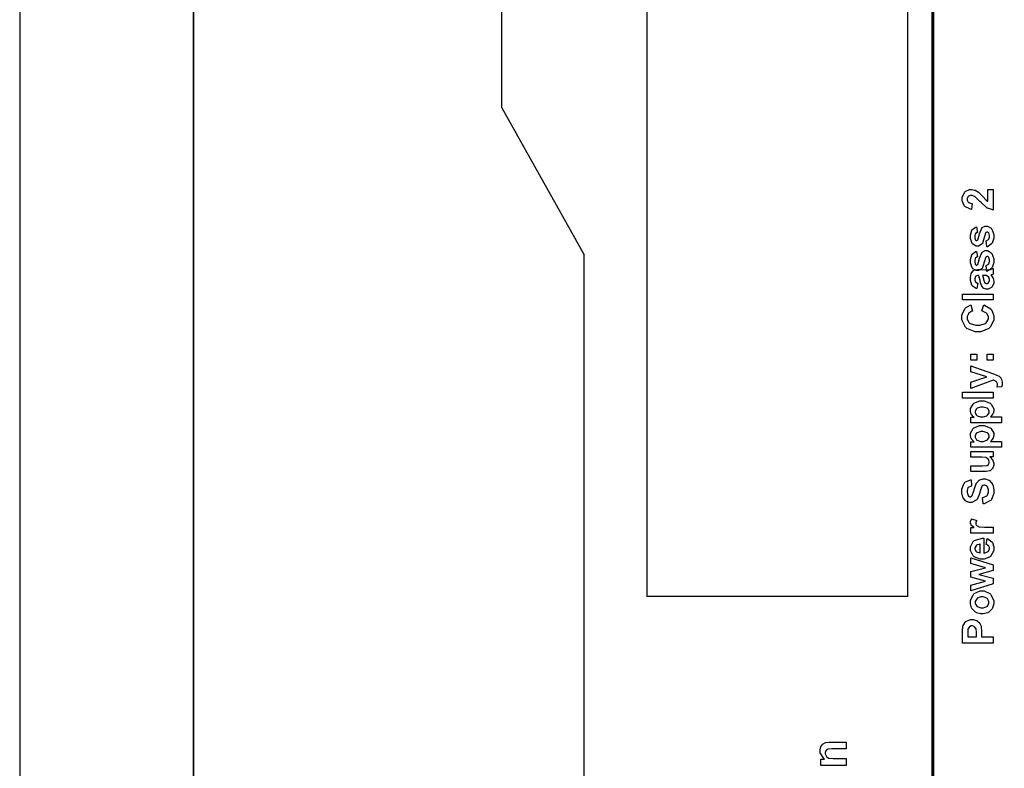
# Model space of a CAD drawing. Units: millimetres. Extents: x 0 to 420, y 0 to 297.
# Drawn here: x 0 to 57, y 146 to 189 of the extents above; entities that cross this region are included whole.
import ezdxf

# ---------------------------------------------------------------- set-up
doc = ezdxf.new("R2010")
doc.units = ezdxf.units.MM

msp = doc.modelspace()

# ---------------------------------------------------------------- linework, layer by layer
for p, q in [((0, 297), (0, 0)), ((27.75, 184.005), (27.75, 199.905)), ((27.75, 184.005), (32.5, 175.555)), ((32.5, 107.055), (32.5, 175.555))]:
    msp.add_line(p, q)
at = {"lineweight": 35}
msp.add_line((10, 287), (10, 10), dxfattribs=at)
for points, const_width in [([(52.563, 120.29), (107.734, 120.29), (107.734, 212.252), (52.563, 212.252), (52.563, 120.29)], 0.17), ([(36.106, 155.896), (36.106, 190.895), (51.107, 190.895), (51.107, 155.896), (36.106, 155.896)], 0.0762)]:
    msp.add_lwpolyline(points, close=True, dxfattribs=dict(const_width=const_width))
at = {"color": 0}
for points in [[(55.725, 179.317), (56.04, 179.317), (56.04, 178.129), (56.009, 178.132), (55.727, 178.228), (55.701, 178.245), (55.673, 178.26), (55.321, 178.577), (55.276, 178.625), (55.241, 178.663), (54.998, 178.897), (54.986, 178.906), (54.968, 178.917), (54.824, 178.975), (54.777, 178.975), (54.734, 178.975), (54.615, 178.924), (54.606, 178.915), (54.594, 178.904), (54.543, 178.788), (54.543, 178.749), (54.543, 178.707), (54.597, 178.588), (54.608, 178.578), (54.618, 178.567), (54.796, 178.508), (54.82, 178.507), (54.786, 178.168), (54.739, 178.172), (54.403, 178.33), (54.384, 178.358), (54.363, 178.384), (54.262, 178.663), (54.262, 178.756), (54.262, 178.858), (54.379, 179.142), (54.403, 179.168), (54.426, 179.193), (54.673, 179.317), (54.755, 179.317), (54.812, 179.317), (54.965, 179.281), (54.983, 179.274), (55.001, 179.266), (55.19, 179.154), (55.21, 179.139), (55.223, 179.128), (55.41, 178.942), (55.435, 178.916), (55.459, 178.888), (55.624, 178.719), (55.632, 178.712), (55.64, 178.705), (55.717, 178.647), (55.725, 178.643), (55.725, 179.317)], [(55.679, 176.007), (55.628, 176.349), (55.643, 176.351), (55.767, 176.426), (55.775, 176.437), (55.783, 176.448), (55.828, 176.577), (55.828, 176.621), (55.828, 176.671), (55.785, 176.809), (55.778, 176.82), (55.772, 176.827), (55.71, 176.864), (55.69, 176.864), (55.673, 176.864), (55.629, 176.843), (55.625, 176.839), (55.62, 176.835), (55.584, 176.74), (55.581, 176.726), (55.564, 176.658), (55.427, 176.224), (55.415, 176.207), (55.398, 176.181), (55.194, 176.054), (55.126, 176.054), (55.056, 176.054), (54.863, 176.163), (54.845, 176.185), (54.826, 176.207), (54.731, 176.496), (54.731, 176.593), (54.731, 176.691), (54.802, 176.963), (54.817, 176.985), (54.831, 177.006), (55.044, 177.152), (55.072, 177.16), (55.132, 176.842), (55.119, 176.838), (55.021, 176.773), (55.015, 176.764), (55.008, 176.754), (54.976, 176.638), (54.976, 176.6), (54.976, 176.551), (55.006, 176.417), (55.013, 176.408), (55.018, 176.401), (55.066, 176.368), (55.082, 176.368), (55.097, 176.368), (55.138, 176.397), (55.144, 176.402), (55.15, 176.409), (55.228, 176.673), (55.239, 176.718), (55.249, 176.764), (55.376, 177.08), (55.391, 177.098), (55.404, 177.116), (55.582, 177.205), (55.642, 177.205), (55.717, 177.205), (55.924, 177.08), (55.946, 177.057), (55.967, 177.032), (56.072, 176.723), (56.072, 176.621), (56.072, 176.517), (55.983, 176.232), (55.965, 176.207), (55.947, 176.181), (55.709, 176.015), (55.679, 176.007)], [(55.679, 174.596), (55.628, 174.938), (55.643, 174.94), (55.767, 175.015), (55.775, 175.026), (55.783, 175.037), (55.828, 175.166), (55.828, 175.21), (55.828, 175.26), (55.785, 175.398), (55.778, 175.409), (55.772, 175.416), (55.71, 175.453), (55.69, 175.453), (55.673, 175.453), (55.629, 175.432), (55.625, 175.428), (55.62, 175.424), (55.584, 175.329), (55.581, 175.315), (55.564, 175.246), (55.427, 174.813), (55.415, 174.796), (55.398, 174.769), (55.194, 174.643), (55.126, 174.643), (55.056, 174.643), (54.863, 174.752), (54.845, 174.774), (54.826, 174.796), (54.731, 175.085), (54.731, 175.181), (54.731, 175.28), (54.802, 175.552), (54.817, 175.574), (54.831, 175.595), (55.044, 175.741), (55.072, 175.749), (55.132, 175.431), (55.119, 175.427), (55.021, 175.362), (55.015, 175.352), (55.008, 175.343), (54.976, 175.227), (54.976, 175.188), (54.976, 175.14), (55.006, 175.007), (55.013, 174.997), (55.018, 174.99), (55.066, 174.957), (55.082, 174.957), (55.097, 174.957), (55.138, 174.986), (55.144, 174.991), (55.15, 174.998), (55.228, 175.262), (55.239, 175.307), (55.249, 175.352), (55.376, 175.669), (55.391, 175.687), (55.404, 175.705), (55.582, 175.793), (55.642, 175.793), (55.717, 175.793), (55.924, 175.669), (55.946, 175.646), (55.967, 175.621), (56.072, 175.312), (56.072, 175.21), (56.072, 175.106), (55.983, 174.821), (55.965, 174.796), (55.947, 174.769), (55.709, 174.604), (55.679, 174.596)], [(55.154, 173.911), (55.099, 173.605), (55.067, 173.613), (54.835, 173.761), (54.82, 173.783), (54.805, 173.803), (54.731, 174.071), (54.731, 174.16), (54.731, 174.245), (54.776, 174.479), (54.786, 174.498), (54.794, 174.516), (54.905, 174.646), (54.921, 174.654), (54.934, 174.661), (55.152, 174.698), (55.225, 174.698), (55.62, 174.694), (55.681, 174.694), (55.854, 174.706), (55.868, 174.71), (55.88, 174.713), (56.023, 174.761), (56.04, 174.769), (56.04, 174.435), (56.034, 174.432), (55.952, 174.404), (55.941, 174.401), (55.935, 174.4), (55.902, 174.389), (55.902, 174.389), (55.916, 174.374), (56.022, 174.221), (56.03, 174.205), (56.037, 174.188), (56.072, 174.043), (56.072, 173.995), (56.072, 173.916), (55.98, 173.701), (55.963, 173.683), (55.945, 173.664), (55.756, 173.571), (55.694, 173.571), (55.644, 173.571), (55.514, 173.612), (55.5, 173.621), (55.485, 173.63), (55.377, 173.751), (55.37, 173.768), (55.362, 173.783), (55.297, 174.006), (55.292, 174.036), (55.283, 174.075), (55.213, 174.349), (55.208, 174.366), (55.173, 174.366), (55.137, 174.366), (55.039, 174.326), (55.033, 174.317), (55.026, 174.308), (54.99, 174.178), (54.99, 174.135), (54.99, 174.1), (55.02, 174.001), (55.027, 173.992), (55.033, 173.984), (55.137, 173.916), (55.154, 173.911)], [(55.428, 174.366), (55.431, 174.355), (55.474, 174.184), (55.479, 174.16), (55.483, 174.137), (55.533, 173.981), (55.538, 173.974), (55.547, 173.963), (55.629, 173.908), (55.657, 173.908), (55.687, 173.908), (55.771, 173.952), (55.781, 173.962), (55.789, 173.97), (55.832, 174.064), (55.832, 174.095), (55.832, 174.138), (55.782, 174.257), (55.772, 174.27), (55.764, 174.28), (55.671, 174.349), (55.66, 174.353), (55.651, 174.355), (55.533, 174.366), (55.494, 174.366), (55.428, 174.366)], [(56.04, 172.953), (54.272, 172.953), (54.272, 173.292), (56.04, 173.292), (56.04, 172.953)], [(55.388, 172.324), (55.494, 172.668), (55.542, 172.654), (55.903, 172.435), (55.928, 172.405), (55.952, 172.373), (56.07, 172.044), (56.07, 171.935), (56.07, 171.789), (55.868, 171.392), (55.828, 171.355), (55.786, 171.316), (55.323, 171.127), (55.17, 171.127), (54.998, 171.127), (54.524, 171.316), (54.484, 171.355), (54.443, 171.392), (54.24, 171.813), (54.24, 171.955), (54.24, 172.087), (54.399, 172.449), (54.432, 172.483), (54.45, 172.503), (54.723, 172.653), (54.758, 172.664), (54.842, 172.311), (54.819, 172.305), (54.638, 172.197), (54.625, 172.18), (54.611, 172.162), (54.546, 171.993), (54.546, 171.938), (54.546, 171.857), (54.663, 171.638), (54.687, 171.619), (54.71, 171.599), (55.035, 171.495), (55.144, 171.495), (55.263, 171.495), (55.596, 171.596), (55.62, 171.617), (55.643, 171.636), (55.763, 171.856), (55.763, 171.931), (55.763, 171.991), (55.687, 172.158), (55.672, 172.175), (55.657, 172.191), (55.42, 172.315), (55.388, 172.324)], [(55.096, 169.49), (54.758, 169.49), (54.758, 169.828), (55.096, 169.828), (55.096, 169.49)], [(56.04, 169.49), (55.701, 169.49), (55.701, 169.828), (56.04, 169.828), (56.04, 169.49)], [(54.758, 167.852), (54.758, 168.212), (55.666, 168.52), (54.758, 168.819), (54.758, 169.17), (55.99, 168.719), (56.215, 168.637), (56.233, 168.629), (56.375, 168.557), (56.386, 168.55), (56.395, 168.543), (56.475, 168.468), (56.482, 168.46), (56.488, 168.45), (56.534, 168.341), (56.539, 168.329), (56.542, 168.316), (56.558, 168.195), (56.558, 168.155), (56.558, 168.107), (56.542, 167.977), (56.539, 167.962), (56.274, 167.933), (56.276, 167.946), (56.289, 168.043), (56.289, 168.076), (56.289, 168.119), (56.231, 168.241), (56.22, 168.251), (56.208, 168.261), (56.061, 168.335), (56.043, 168.341), (54.758, 167.852)], [(56.04, 167.309), (54.272, 167.309), (54.272, 167.648), (56.04, 167.648), (56.04, 167.309)], [(54.758, 165.888), (54.758, 166.204), (54.945, 166.204), (54.929, 166.213), (54.799, 166.351), (54.79, 166.369), (54.78, 166.387), (54.731, 166.55), (54.731, 166.605), (54.731, 166.698), (54.877, 166.956), (54.905, 166.982), (54.934, 167.007), (55.278, 167.138), (55.392, 167.138), (55.518, 167.138), (55.863, 167.007), (55.894, 166.982), (55.923, 166.955), (56.072, 166.69), (56.072, 166.602), (56.072, 166.553), (56.037, 166.423), (56.03, 166.409), (56.022, 166.394), (55.9, 166.241), (55.884, 166.226), (56.526, 166.226), (56.526, 165.888), (54.758, 165.888)], [(55.378, 166.221), (55.458, 166.221), (55.681, 166.292), (55.699, 166.307), (55.716, 166.321), (55.803, 166.465), (55.803, 166.515), (55.803, 166.563), (55.722, 166.697), (55.706, 166.711), (55.69, 166.723), (55.468, 166.789), (55.395, 166.789), (55.319, 166.789), (55.111, 166.72), (55.096, 166.708), (55.079, 166.694), (54.998, 166.555), (54.998, 166.509), (54.998, 166.457), (55.078, 166.315), (55.094, 166.303), (55.109, 166.289), (55.311, 166.221), (55.378, 166.221)], [(54.758, 164.477), (54.758, 164.792), (54.945, 164.792), (54.929, 164.802), (54.799, 164.94), (54.79, 164.958), (54.78, 164.976), (54.731, 165.139), (54.731, 165.193), (54.731, 165.287), (54.877, 165.545), (54.905, 165.571), (54.934, 165.596), (55.278, 165.727), (55.392, 165.727), (55.518, 165.727), (55.863, 165.596), (55.894, 165.571), (55.923, 165.544), (56.072, 165.279), (56.072, 165.191), (56.072, 165.142), (56.037, 165.012), (56.03, 164.998), (56.022, 164.983), (55.9, 164.83), (55.884, 164.815), (56.526, 164.815), (56.526, 164.477), (54.758, 164.477)], [(55.378, 164.81), (55.458, 164.81), (55.681, 164.881), (55.699, 164.896), (55.716, 164.91), (55.803, 165.054), (55.803, 165.104), (55.803, 165.152), (55.722, 165.286), (55.706, 165.3), (55.69, 165.312), (55.468, 165.378), (55.395, 165.378), (55.319, 165.378), (55.111, 165.309), (55.096, 165.297), (55.079, 165.283), (54.998, 165.144), (54.998, 165.098), (54.998, 165.046), (55.078, 164.904), (55.094, 164.891), (55.109, 164.878), (55.311, 164.81), (55.378, 164.81)], [(56.04, 163.923), (55.847, 163.923), (55.863, 163.911), (56, 163.756), (56.009, 163.737), (56.019, 163.717), (56.072, 163.552), (56.072, 163.497), (56.072, 163.439), (56.023, 163.282), (56.015, 163.266), (56.005, 163.248), (55.871, 163.124), (55.855, 163.117), (55.837, 163.109), (55.637, 163.07), (55.571, 163.07), (54.758, 163.07), (54.758, 163.409), (55.348, 163.409), (55.431, 163.409), (55.669, 163.424), (55.679, 163.428), (55.688, 163.431), (55.77, 163.488), (55.775, 163.496), (55.781, 163.504), (55.812, 163.591), (55.812, 163.621), (55.812, 163.66), (55.772, 163.767), (55.766, 163.78), (55.757, 163.791), (55.658, 163.868), (55.647, 163.873), (55.635, 163.877), (55.383, 163.898), (55.298, 163.898), (54.758, 163.898), (54.758, 164.236), (56.04, 164.236), (56.04, 163.923)], [(55.467, 161.221), (55.432, 161.568), (55.461, 161.573), (55.676, 161.678), (55.69, 161.695), (55.702, 161.71), (55.771, 161.891), (55.771, 161.954), (55.771, 162.018), (55.709, 162.198), (55.696, 162.213), (55.684, 162.227), (55.564, 162.3), (55.526, 162.3), (55.498, 162.3), (55.427, 162.268), (55.42, 162.262), (55.411, 162.256), (55.349, 162.149), (55.344, 162.134), (55.34, 162.123), (55.275, 161.886), (55.267, 161.85), (55.254, 161.802), (55.108, 161.469), (55.091, 161.45), (55.067, 161.422), (54.816, 161.287), (54.734, 161.287), (54.67, 161.287), (54.501, 161.35), (54.481, 161.364), (54.46, 161.376), (54.31, 161.558), (54.301, 161.583), (54.29, 161.607), (54.24, 161.85), (54.24, 161.932), (54.24, 162.056), (54.363, 162.402), (54.387, 162.43), (54.411, 162.458), (54.739, 162.604), (54.78, 162.605), (54.793, 162.247), (54.769, 162.243), (54.606, 162.163), (54.596, 162.151), (54.585, 162.137), (54.536, 161.979), (54.536, 161.926), (54.536, 161.865), (54.589, 161.699), (54.6, 161.685), (54.607, 161.675), (54.685, 161.627), (54.711, 161.627), (54.738, 161.627), (54.809, 161.673), (54.817, 161.682), (54.827, 161.693), (54.925, 161.964), (54.936, 162.008), (54.945, 162.05), (55.053, 162.371), (55.064, 162.393), (55.075, 162.413), (55.225, 162.575), (55.245, 162.588), (55.263, 162.599), (55.459, 162.658), (55.526, 162.658), (55.596, 162.658), (55.788, 162.588), (55.81, 162.574), (55.832, 162.559), (55.996, 162.359), (56.008, 162.334), (56.018, 162.308), (56.072, 162.038), (56.072, 161.948), (56.072, 161.82), (55.942, 161.465), (55.916, 161.435), (55.889, 161.405), (55.516, 161.226), (55.467, 161.221)], [(56.04, 159.871), (56.04, 159.533), (54.758, 159.533), (54.758, 159.847), (54.942, 159.847), (54.919, 159.859), (54.777, 159.982), (54.771, 159.993), (54.764, 160.004), (54.731, 160.106), (54.731, 160.14), (54.731, 160.195), (54.784, 160.344), (54.796, 160.362), (55.089, 160.259), (55.079, 160.244), (55.035, 160.135), (55.035, 160.099), (55.035, 160.068), (55.067, 159.984), (55.074, 159.978), (55.079, 159.969), (55.196, 159.905), (55.214, 159.9), (55.231, 159.895), (55.541, 159.871), (55.644, 159.871), (56.04, 159.871)], [(55.635, 158.878), (55.691, 159.216), (55.722, 159.204), (55.959, 159.034), (55.975, 159.01), (55.99, 158.987), (56.072, 158.742), (56.072, 158.66), (56.072, 158.536), (55.888, 158.19), (55.852, 158.164), (55.823, 158.142), (55.514, 158.038), (55.41, 158.038), (55.284, 158.038), (54.942, 158.175), (54.911, 158.203), (54.881, 158.23), (54.731, 158.526), (54.731, 158.626), (54.731, 158.737), (54.886, 159.047), (54.918, 159.075), (54.95, 159.103), (55.433, 159.233), (55.5, 159.233), (55.5, 158.386), (55.524, 158.386), (55.719, 158.453), (55.734, 158.467), (55.748, 158.48), (55.818, 158.616), (55.818, 158.663), (55.818, 158.696), (55.78, 158.786), (55.772, 158.795), (55.766, 158.804), (55.65, 158.872), (55.635, 158.878)], [(55.292, 158.897), (55.267, 158.896), (55.079, 158.833), (55.067, 158.82), (55.053, 158.808), (54.99, 158.685), (54.99, 158.645), (54.99, 158.599), (55.059, 158.474), (55.072, 158.463), (55.085, 158.451), (55.268, 158.392), (55.292, 158.393), (55.292, 158.897)], [(56.04, 156.61), (54.758, 156.204), (54.758, 156.534), (55.597, 156.775), (54.758, 156.996), (54.758, 157.321), (55.597, 157.536), (54.758, 157.779), (54.758, 158.113), (56.04, 157.701), (56.04, 157.377), (55.214, 157.158), (56.04, 156.94), (56.04, 156.61)], [(55.383, 154.883), (55.301, 154.883), (55.082, 154.952), (55.057, 154.967), (55.03, 154.98), (54.828, 155.175), (54.815, 155.201), (54.799, 155.226), (54.731, 155.462), (54.731, 155.541), (54.731, 155.66), (54.886, 155.987), (54.918, 156.019), (54.95, 156.049), (55.284, 156.203), (55.398, 156.203), (55.518, 156.203), (55.848, 156.047), (55.88, 156.016), (55.912, 155.984), (56.072, 155.653), (56.072, 155.544), (56.072, 155.46), (56.005, 155.234), (55.993, 155.208), (55.979, 155.181), (55.783, 154.98), (55.759, 154.967), (55.733, 154.952), (55.469, 154.883), (55.383, 154.883)], [(55.4, 155.23), (55.474, 155.23), (55.676, 155.306), (55.694, 155.323), (55.71, 155.336), (55.796, 155.492), (55.796, 155.544), (55.796, 155.6), (55.71, 155.751), (55.694, 155.766), (55.676, 155.78), (55.467, 155.856), (55.398, 155.856), (55.325, 155.856), (55.125, 155.78), (55.108, 155.766), (55.091, 155.751), (55.008, 155.596), (55.008, 155.544), (55.008, 155.488), (55.091, 155.336), (55.108, 155.323), (55.125, 155.306), (55.331, 155.23), (55.4, 155.23)], [(56.04, 153.201), (54.272, 153.201), (54.272, 153.774), (54.272, 153.88), (54.294, 154.18), (54.299, 154.198), (54.305, 154.223), (54.45, 154.434), (54.472, 154.452), (54.494, 154.468), (54.734, 154.554), (54.815, 154.554), (54.882, 154.554), (55.07, 154.504), (55.089, 154.495), (55.107, 154.483), (55.253, 154.359), (55.264, 154.346), (55.274, 154.33), (55.344, 154.176), (55.348, 154.161), (55.351, 154.139), (55.373, 153.877), (55.373, 153.79), (55.373, 153.559), (56.04, 153.559), (56.04, 153.201)], [(54.571, 153.559), (55.074, 153.559), (55.074, 153.753), (55.074, 153.823), (55.052, 154.023), (55.047, 154.036), (55.042, 154.046), (54.968, 154.139), (54.958, 154.146), (54.947, 154.153), (54.852, 154.186), (54.82, 154.186), (54.78, 154.186), (54.671, 154.137), (54.662, 154.13), (54.65, 154.12), (54.585, 153.999), (54.583, 153.986), (54.58, 153.975), (54.571, 153.792), (54.571, 153.731), (54.571, 153.559)], [(47.573, 147.5), (47.573, 147.114), (46.825, 147.114), (46.748, 147.114), (46.531, 147.091), (46.52, 147.088), (46.508, 147.083), (46.419, 147.016), (46.413, 147.006), (46.406, 146.997), (46.374, 146.901), (46.374, 146.87), (46.374, 146.824), (46.419, 146.702), (46.428, 146.689), (46.436, 146.676), (46.559, 146.583), (46.574, 146.579), (46.589, 146.574), (46.829, 146.549), (46.91, 146.549), (47.573, 146.549), (47.573, 146.162), (46.108, 146.162), (46.108, 146.52), (46.323, 146.52), (46.282, 146.551), (46.078, 146.892), (46.078, 147.006), (46.078, 147.064), (46.114, 147.222), (46.122, 147.24), (46.129, 147.258), (46.228, 147.392), (46.241, 147.4), (46.252, 147.409), (46.388, 147.473), (46.404, 147.477), (46.419, 147.482), (46.603, 147.5), (46.665, 147.5), (47.573, 147.5)]]:
    msp.add_lwpolyline(points, close=True, dxfattribs=at)

doc.saveas('drawing.dxf')
